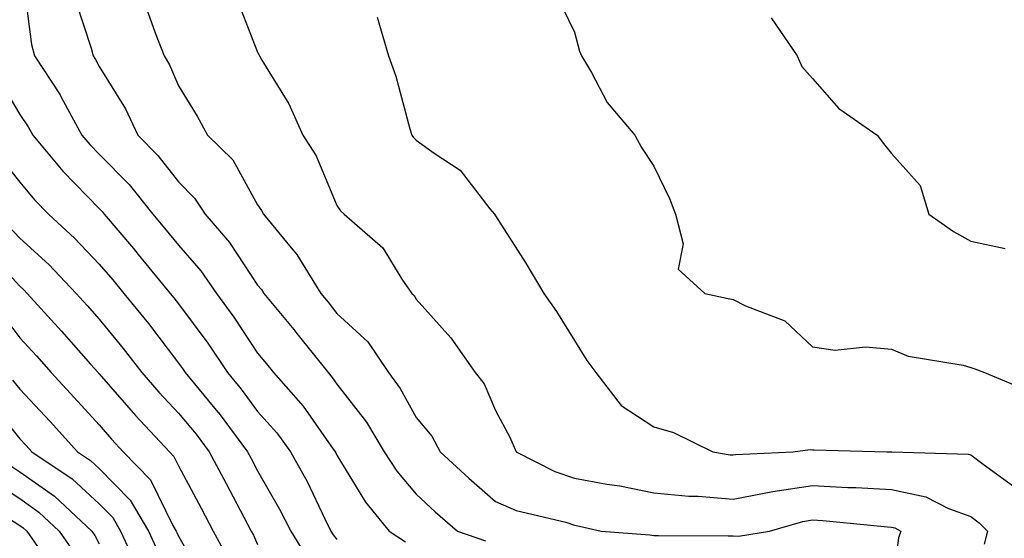
# Model space of a CAD drawing. Units: inches. Extents: x 986963 to 989603, y 7253018 to 7255658.
# Drawn here: x 987368 to 987492, y 7254651 to 7254716 of the extents above; entities that cross this region are included whole.
import ezdxf

# ---------------------------------------------------------------- set-up
doc = ezdxf.new("R2010")
doc.units = ezdxf.units.IN
doc.header["$MEASUREMENT"] = 0
doc.layers.add('Contour_98697253', color=7, linetype='Continuous', true_color=0xf662ea)

msp = doc.modelspace()

# ---------------------------------------------------------------- linework, layer by layer
at = {"layer": 'Contour_98697253'}
for points in [[(987368.46, 7254721.51, 3122), (987369.51, 7254713.38, 3122), (987369.9, 7254711.92, 3122), (987373.12, 7254706.99, 3122), (987373.26, 7254706.71, 3122), (987375.87, 7254701.92, 3122), (987376.87, 7254700.74, 3122), (987378.05, 7254699.52, 3122), (987381.82, 7254695.69, 3122), (987384.81, 7254691.92, 3122), (987386.29, 7254690.16, 3122), (987388.05, 7254688, 3122), (987390.89, 7254684.76, 3122), (987392.86, 7254681.92, 3122), (987395.06, 7254678.93, 3122), (987398.05, 7254674.4, 3122), (987399.17, 7254673.04, 3122), (987400.07, 7254671.92, 3122), (987403.81, 7254667.68, 3122), (987407.3, 7254662.67, 3122), (987407.84, 7254661.92, 3122), (987407.91, 7254661.78, 3122), (987408.05, 7254661.5, 3122), (987411.68, 7254655.55, 3122), (987414.66, 7254651.92, 3122), (987416.7, 7254650.57, 3122)], [(987395.38, 7254719.25, 3125), (987398.05, 7254712.39, 3125), (987398.22, 7254712.09, 3125), (987398.27, 7254711.92, 3125), (987398.57, 7254711.4, 3125), (987402, 7254705.87, 3125), (987403.76, 7254701.92, 3125), (987405.43, 7254699.3, 3125), (987408.05, 7254693.04, 3125), (987408.5, 7254692.37, 3125), (987408.99, 7254691.92, 3125), (987413.83, 7254687.7, 3125), (987416.26, 7254683.71, 3125), (987417.49, 7254681.92, 3125), (987417.79, 7254681.66, 3125), (987418.05, 7254681.2, 3125), (987422.42, 7254676.3, 3125), (987425.52, 7254671.92, 3125), (987426.65, 7254670.52, 3125), (987428.05, 7254667.12, 3125), (987429.89, 7254663.76, 3125), (987430.69, 7254661.92, 3125), (987435.55, 7254659.42, 3125), (987438.05, 7254658.59, 3125), (987442.12, 7254657.85, 3125), (987443.74, 7254657.61, 3125), (987448.05, 7254656.75, 3125), (987452.47, 7254656.34, 3125), (987453.65, 7254656.32, 3125), (987458.05, 7254655.96, 3125), (987463.05, 7254656.92, 3125), (987468.05, 7254657.67, 3125), (987472.54, 7254657.43, 3125), (987473.55, 7254657.42, 3125), (987478.05, 7254657.15, 3125), (987482.35, 7254656.22, 3125), (987485.21, 7254654.76, 3125), (987488.05, 7254653.75, 3125), (987489.09, 7254652.96, 3125), (987490.15, 7254651.92, 3125), (987489.72, 7254650.25, 3125)], [(987435.77, 7254719.64, 3127), (987438.05, 7254714.93, 3127), (987438.66, 7254712.53, 3127), (987438.9, 7254711.92, 3127), (987440.16, 7254709.81, 3127), (987442.15, 7254706.02, 3127), (987445.66, 7254701.92, 3127), (987446.5, 7254700.37, 3127), (987448.05, 7254698, 3127), (987450.03, 7254693.9, 3127), (987450.79, 7254691.92, 3127), (987451.76, 7254688.21, 3127), (987451.11, 7254684.98, 3127), (987454.48, 7254681.92, 3127), (987457.42, 7254681.29, 3127), (987458.05, 7254681.17, 3127), (987459.62, 7254680.35, 3127), (987464.59, 7254678.46, 3127), (987468.05, 7254675.2, 3127), (987470.91, 7254674.78, 3127), (987474.77, 7254675.2, 3127), (987478.05, 7254674.9, 3127), (987480.15, 7254674.02, 3127), (987487.09, 7254672.88, 3127), (987488.05, 7254672.59, 3127), (987488.55, 7254672.42, 3127), (987489.75, 7254671.92, 3127), (987495.63, 7254669.5, 3127)], [(987375.06, 7254718.93, 3123), (987377.05, 7254712.92, 3123), (987377.31, 7254711.92, 3123), (987377.6, 7254711.47, 3123), (987378.05, 7254710.58, 3123), (987381.36, 7254705.23, 3123), (987382.94, 7254701.92, 3123), (987385.47, 7254699.34, 3123), (987388.05, 7254696, 3123), (987390.1, 7254693.97, 3123), (987391.41, 7254691.92, 3123), (987394.48, 7254688.35, 3123), (987398.05, 7254682.98, 3123), (987398.54, 7254682.41, 3123), (987398.84, 7254681.92, 3123), (987402.62, 7254677.35, 3123), (987403.01, 7254676.88, 3123), (987406.93, 7254671.92, 3123), (987407.45, 7254671.32, 3123), (987408.05, 7254670.47, 3123), (987411.78, 7254665.65, 3123), (987414, 7254661.92, 3123), (987415.6, 7254659.47, 3123), (987418.05, 7254656.56, 3123), (987420.47, 7254654.34, 3123), (987423.26, 7254651.92, 3123), (987426.82, 7254650.69, 3123)], [(987384.04, 7254717.91, 3124), (987385.12, 7254714.85, 3124), (987386.27, 7254711.92, 3124), (987386.93, 7254710.8, 3124), (987388.05, 7254708.15, 3124), (987390.43, 7254704.3, 3124), (987391.74, 7254701.92, 3124), (987394.92, 7254698.8, 3124), (987398.05, 7254693.13, 3124), (987398.54, 7254692.41, 3124), (987398.78, 7254691.92, 3124), (987402.3, 7254687.67, 3124), (987402.99, 7254686.86, 3124), (987406.03, 7254681.92, 3124), (987406.95, 7254680.82, 3124), (987408.05, 7254679.4, 3124), (987411.96, 7254675.83, 3124), (987414.55, 7254671.92, 3124), (987416.05, 7254669.92, 3124), (987418.05, 7254666.26, 3124), (987420.03, 7254663.9, 3124), (987421.07, 7254661.92, 3124), (987424.71, 7254658.58, 3124), (987428.05, 7254655.66, 3124), (987430.66, 7254654.53, 3124), (987436.95, 7254653.02, 3124), (987438.05, 7254652.66, 3124), (987438.67, 7254652.55, 3124), (987441.39, 7254651.92, 3124), (987447.55, 7254651.42, 3124), (987448.05, 7254651.35, 3124), (987448.62, 7254651.35, 3124), (987457.43, 7254651.3, 3124), (987458.05, 7254651.3, 3124), (987458.71, 7254651.26, 3124), (987462.65, 7254651.92, 3124), (987466.83, 7254653.14, 3124), (987468.05, 7254653.32, 3124), (987469.38, 7254653.25, 3124), (987477.54, 7254652.43, 3124), (987478.05, 7254652.4, 3124), (987478.44, 7254652.31, 3124), (987479.21, 7254651.92, 3124), (987478.92, 7254651.05, 3124), (987478.05, 7254644.09, 3124)], [(987413.14, 7254716.83, 3126), (987414.57, 7254711.92, 3126), (987415.51, 7254709.38, 3126), (987417.25, 7254702.72, 3126), (987417.5, 7254701.92, 3126), (987417.73, 7254701.6, 3126), (987418.05, 7254701.3, 3126), (987420.34, 7254699.63, 3126), (987423.62, 7254697.49, 3126), (987427.34, 7254692.63, 3126), (987427.92, 7254691.92, 3126), (987428.05, 7254691.71, 3126), (987431.89, 7254685.76, 3126), (987434.18, 7254681.92, 3126), (987435.77, 7254679.64, 3126), (987438.05, 7254675.96, 3126), (987439.57, 7254673.44, 3126), (987440.72, 7254671.92, 3126), (987443.91, 7254667.78, 3126), (987448.05, 7254665.07, 3126), (987450.51, 7254664.38, 3126), (987455.47, 7254661.92, 3126), (987457.69, 7254661.56, 3126), (987458.05, 7254661.53, 3126), (987458.37, 7254661.6, 3126), (987465.6, 7254661.92, 3126), (987467.77, 7254662.2, 3126), (987468.05, 7254662.16, 3126), (987468.29, 7254662.16, 3126), (987477.43, 7254661.92, 3126), (987478.06, 7254661.91, 3126), (987487.77, 7254661.64, 3126), (987488.05, 7254661.54, 3126), (987489.62, 7254660.35, 3126), (987493.6, 7254657.47, 3126)], [(987462.87, 7254716.74, 3128), (987466.14, 7254711.92, 3128), (987466.71, 7254710.58, 3128), (987468.05, 7254709.06, 3128), (987471.4, 7254705.27, 3128), (987476.21, 7254701.92, 3128), (987477.01, 7254700.88, 3128), (987478.05, 7254699.61, 3128), (987481.67, 7254695.54, 3128), (987482.75, 7254691.92, 3128), (987485.87, 7254689.74, 3128), (987488.05, 7254688.52, 3128), (987492.37, 7254687.6, 3128)], [(987365.28, 7254709.15, 3121), (987368.05, 7254704.51, 3121), (987369.1, 7254702.97, 3121), (987369.67, 7254701.92, 3121), (987373.49, 7254697.36, 3121), (987378.05, 7254692.66, 3121), (987378.42, 7254692.29, 3121), (987378.7, 7254691.92, 3121), (987382.37, 7254687.6, 3121), (987382.99, 7254686.86, 3121), (987387.03, 7254681.92, 3121), (987387.49, 7254681.36, 3121), (987388.05, 7254680.62, 3121), (987391.76, 7254675.63, 3121), (987394.26, 7254671.92, 3121), (987395.98, 7254669.85, 3121), (987398.05, 7254667.03, 3121), (987400.46, 7254664.33, 3121), (987402.2, 7254661.92, 3121), (987404.29, 7254658.16, 3121), (987406.51, 7254653.46, 3121), (987407.28, 7254651.92, 3121), (987407.57, 7254651.44, 3121), (987408.05, 7254650.84, 3121)], [(987365.4, 7254699.27, 3120), (987368.05, 7254695.96, 3120), (987369.88, 7254693.75, 3120), (987371.65, 7254691.92, 3120), (987375, 7254688.87, 3120), (987378.05, 7254685.64, 3120), (987379.76, 7254683.63, 3120), (987381.16, 7254681.92, 3120), (987384.26, 7254678.13, 3120), (987388.05, 7254673.11, 3120), (987388.56, 7254672.43, 3120), (987388.9, 7254671.92, 3120), (987393.02, 7254666.95, 3120), (987393.05, 7254666.92, 3120), (987396.78, 7254661.92, 3120), (987397.22, 7254661.09, 3120), (987398.05, 7254659.51, 3120), (987400.83, 7254654.7, 3120), (987402.22, 7254651.92, 3120), (987404.44, 7254648.31, 3120)], [(987366.59, 7254690.46, 3119), (987368.05, 7254688.9, 3119), (987371.69, 7254685.56, 3119), (987375.14, 7254681.92, 3119), (987376.53, 7254680.4, 3119), (987378.05, 7254678.66, 3119), (987381.1, 7254674.97, 3119), (987383.42, 7254671.92, 3119), (987385.59, 7254669.46, 3119), (987388.05, 7254666.81, 3119), (987390.28, 7254664.15, 3119), (987391.95, 7254661.92, 3119), (987394.07, 7254657.94, 3119), (987396.3, 7254653.67, 3119), (987397.22, 7254651.92, 3119), (987397.51, 7254651.38, 3119), (987398.05, 7254650.21, 3119)], [(987363.67, 7254687.55, 3118), (987368.05, 7254682.83, 3118), (987368.53, 7254682.4, 3118), (987368.98, 7254681.92, 3118), (987373.31, 7254677.18, 3118), (987376.96, 7254673.01, 3118), (987377.91, 7254671.92, 3118), (987377.98, 7254671.85, 3118), (987378.05, 7254671.77, 3118), (987382.65, 7254666.52, 3118), (987386.92, 7254661.92, 3118), (987387.47, 7254661.34, 3118), (987388.05, 7254660.17, 3118), (987390.92, 7254654.79, 3118), (987392.43, 7254651.92, 3118), (987394.41, 7254648.28, 3118)], [(987365.64, 7254679.51, 3117), (987368.05, 7254676.33, 3117), (987370.16, 7254674.03, 3117), (987372.01, 7254671.92, 3117), (987374.92, 7254668.79, 3117), (987378.05, 7254665.31, 3117), (987379.63, 7254663.5, 3117), (987381.1, 7254661.92, 3117), (987384.53, 7254658.4, 3117), (987387.36, 7254652.61, 3117), (987387.77, 7254651.92, 3117), (987387.85, 7254651.72, 3117), (987388.05, 7254651.27, 3117), (987391.43, 7254645.3, 3117)], [(987367.12, 7254670.99, 3116), (987368.05, 7254669.85, 3116), (987371.87, 7254665.74, 3116), (987375.31, 7254661.92, 3116), (987376.96, 7254660.83, 3116), (987378.05, 7254659.8, 3116), (987381.96, 7254655.83, 3116), (987384.26, 7254651.92, 3116), (987385.46, 7254649.33, 3116)], [(987364.31, 7254668.18, 3115), (987368.05, 7254663.56, 3115), (987368.84, 7254662.71, 3115), (987369.55, 7254661.92, 3115), (987374.64, 7254658.51, 3115), (987378.05, 7254655.36, 3115), (987379.76, 7254653.63, 3115), (987380.76, 7254651.92, 3115), (987383.06, 7254646.93, 3115)], [(987366.53, 7254660.4, 3114), (987368.05, 7254659.41, 3114), (987372.43, 7254656.3, 3114), (987377.12, 7254651.92, 3114), (987377.5, 7254651.37, 3114), (987378.05, 7254650.29, 3114)], [(987364.48, 7254658.35, 3113), (987368.05, 7254656.02, 3113), (987370.45, 7254654.32, 3113), (987373.01, 7254651.92, 3113), (987375.08, 7254648.95, 3113)], [(987366.04, 7254653.93, 3112), (987368.05, 7254652.62, 3112), (987368.46, 7254652.33, 3112), (987368.91, 7254651.92, 3112), (987370.86, 7254649.11, 3112)]]:
    msp.add_polyline3d(points, dxfattribs=at)

doc.saveas('drawing.dxf')
